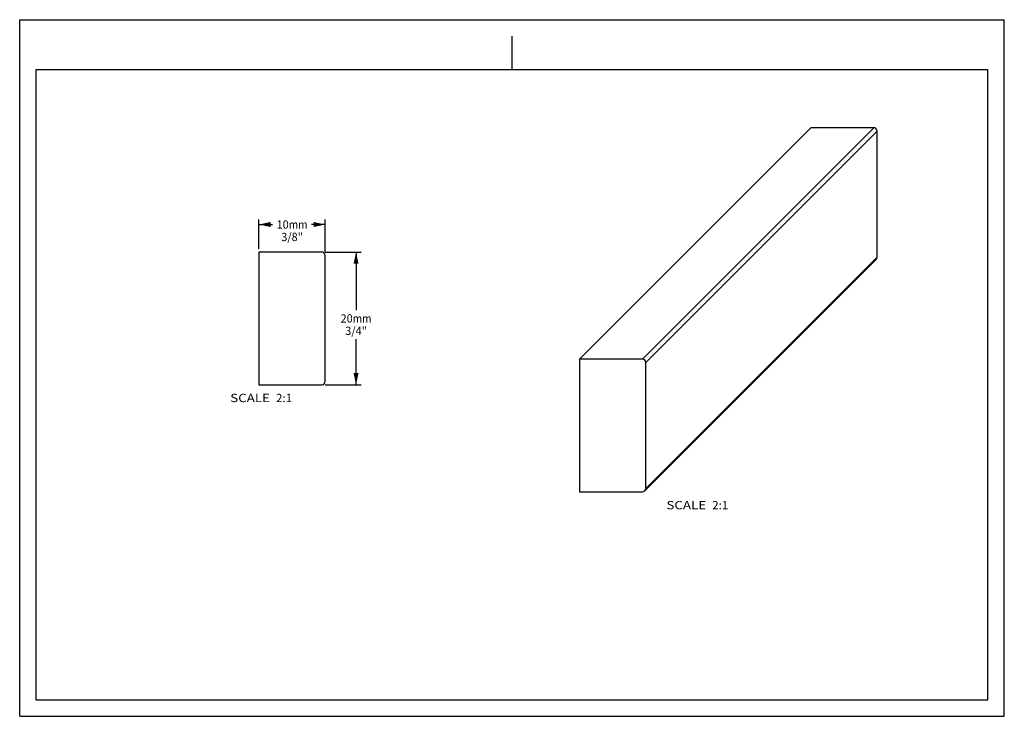
# Model space of a CAD drawing. Units: millimetres. Extents: x 0 to 297, y 0 to 210.
import ezdxf
from ezdxf.enums import TextEntityAlignment as Align

# ---------------------------------------------------------------- set-up
doc = ezdxf.new("R2010")
doc.units = ezdxf.units.MM
doc.header["$LTSCALE"] = 16.335
doc.layers.get('0').update_dxf_attribs({"linetype": 'CONTINUOUS'})
doc.layers.add('DTM_AXIS', color=7, linetype='CONTINUOUS')
doc.styles.get("Standard").update_dxf_attribs({"font": 'cgtime.ttf'})
doc.dimstyles.new('DIMSTYLE_1', dxfattribs={"dimtxt": 2.5, "dimasz": 3.5, "dimexe": 1.5, "dimexo": 1, "dimgap": 1.25, "dimtad": 0, "dimtih": 1, "dimtoh": 1, "dimdec": 3, "dimlfac": 0.5, "dimtxsty": 'STANDARD', "dimblk": '_FILLED', "dimblk1": '_FILLED', "dimblk2": '_FILLED', "dimcen": 0.09, "dimadec": 3, "dimazin": 2, "dimtfac": 1, "dimtdec": 3, "dimtofl": 0, "dimtmove": 0, "dimatfit": 3, "dimldrblk": '_FILLED', "dimfxl": 1, "dimtolj": 1, "dimarcsym": 0})

# ---------------------------------------------------------------- blocks, each defined once
blk = doc.blocks.new('_FILLED')
at = {"color": 0, "linetype": 'BYBLOCK'}
blk.add_solid([(0, 0), (-1, 0.214), (-1, -0.214)], dxfattribs=at)
blk = doc.blocks.new('*D0')
at = {"color": 2, "linetype": 'CONTINUOUS'}
for p, q in [((72.16, 140.95), (72.16, 149.76)), ((92.16, 139.95), (92.16, 149.76)), ((72.16, 148.26), (76.26, 148.26)), ((92.16, 148.26), (88.07, 148.26))]:
    blk.add_line(p, q, dxfattribs=at)
at = {"color": 2, "linetype": 'CONTINUOUS', "xscale": 3.5, "yscale": 3.5, "zscale": 3.5, "rotation": 180}
blk.add_blockref('_FILLED', (72.16, 148.26), dxfattribs=at)
at = {"color": 2, "linetype": 'CONTINUOUS', "xscale": 3.5, "yscale": 3.5, "zscale": 3.5}
blk.add_blockref('_FILLED', (92.16, 148.26), dxfattribs=at)
at = {"color": 2, "linetype": 'CONTINUOUS'}
for s, p, p2 in [('10', (77.51, 147.01), (81.15, 147.01)), ('mm', (81.15, 147.01), (86.82, 147.01)), ('3/8"', (78.89, 143.26), (85.43, 143.26))]:
    blk.add_text(s, height=2.5, dxfattribs=at).set_placement(p, p2, align=Align.FIT)
blk = doc.blocks.new('*D1')
at = {"color": 2, "linetype": 'CONTINUOUS'}
for p, q in [((92.16, 139.95), (102.96, 139.95)), ((101.46, 139.95), (101.46, 122.45)), ((101.46, 99.95), (101.46, 113.7)), ((92.16, 99.95), (102.96, 99.95))]:
    blk.add_line(p, q, dxfattribs=at)
at = {"color": 2, "linetype": 'CONTINUOUS', "xscale": 3.5, "yscale": 3.5, "zscale": 3.5}
for p, rotation in [((101.46, 139.95), 90), ((101.46, 99.95), 270)]:
    blk.add_blockref('_FILLED', p, dxfattribs=dict(at, rotation=rotation))
at = {"color": 2, "linetype": 'CONTINUOUS'}
for s, p, p2 in [('20', (96.81, 118.7), (100.45, 118.7)), ('mm', (100.45, 118.7), (106.12, 118.7)), ('3/4"', (98.2, 114.95), (104.73, 114.95))]:
    blk.add_text(s, height=2.5, dxfattribs=at).set_placement(p, p2, align=Align.FIT)

msp = doc.modelspace()

# ---------------------------------------------------------------- linework, layer by layer
at = {"color": 5, "linetype": 'CONTINUOUS'}
for p, q in [((0, 0), (0, 210)), ((0, 210), (297, 210)), ((297, 0), (297, 210)), ((0, 0), (297, 0))]:
    msp.add_line(p, q, dxfattribs=at)
at = {"color": 4, "linetype": 'CONTINUOUS'}
msp.add_line((148.5, 195), (148.5, 205), dxfattribs=at)
at = {"color": 7, "linetype": 'CONTINUOUS'}
for p, q in [((5, 5), (5, 195)), ((5, 195), (292, 195)), ((292, 5), (292, 195)), ((238.6394, 177.4416), (168.8298, 107.6426)), ((187.8269, 107.6368), (257.6365, 177.4358)), ((188.8267, 106.6367), (258.6364, 176.4357)), ((257.6365, 177.4358), (238.6394, 177.4416)), ((258.6364, 138.4414), (258.6364, 176.4357)), ((72.1628, 139.9516), (72.1628, 99.9516)), ((91.1628, 139.9516), (72.1628, 139.9516)), ((92.1628, 100.9516), (92.1628, 138.9516)), ((188.8267, 68.6425), (258.6364, 138.4414)), ((168.8298, 107.6426), (168.8298, 67.6487)), ((187.8269, 107.6368), (168.8298, 107.6426)), ((188.8267, 68.6425), (188.8267, 106.6367)), ((72.1628, 99.9516), (91.1628, 99.9516)), ((168.8298, 67.6487), (187.8269, 67.6429)), ((5, 5), (292, 5))]:
    msp.add_line(p, q, dxfattribs=at)
for centre, radius, start, end in [((257.6361, 176.4356), 1.0002, 0.003868, 89.97868), ((91.1628, 138.9516), 1, 0, 90), ((257.6368, 138.4414), 0.9996, 314.997185, 0.001705), ((187.8265, 106.6366), 1.0002, 0.003868, 89.97868), ((91.1628, 100.9516), 1, 270, 360), ((187.8272, 68.6424), 0.9996, 269.98084, 0.001705)]:
    msp.add_arc(centre, radius, start, end, dxfattribs=at)
at = {"layer": 'DTM_AXIS', "color": 7, "linetype": 'CONTINUOUS'}
msp.add_line((188.5339, 67.9356), (258.3436, 137.7346), dxfattribs=at)

# ---------------------------------------------------------------- texts
at = {"color": 2, "linetype": 'CONTINUOUS'}
for s, p, p2 in [('SCALE  ', (63.5052, 94.7166), (77.3087, 94.7166)), ('2:1', (77.3087, 94.7166), (82.1628, 94.7166)), ('SCALE  ', (195.0755, 62.4079), (208.879, 62.4079)), ('2:1', (208.879, 62.4079), (213.7331, 62.4079))]:
    msp.add_text(s, height=2.5, dxfattribs=at).set_placement(p, p2, align=Align.FIT)

# ---------------------------------------------------------------- dimensions: what is measured, and where the dimension line sits
dim = msp.add_linear_dim(base=(92.1628, 148.2591), p1=(72.1628, 139.9516), p2=(92.1628, 138.9516), text='<>mm\\P3/8"', dimstyle='DIMSTYLE_1', dxfattribs=at)
dim.commit()
dim.dimension.update_dxf_attribs({"geometry": '*D0', "text_midpoint": (82.1628, 146.3841), "dimtype": 160})
dim = msp.add_linear_dim(base=(101.4647, 99.9516), p1=(91.1628, 139.9516), p2=(91.1628, 99.9516), angle=270, text='<>mm\\P3/4"', dimstyle='DIMSTYLE_1', dxfattribs=at)
dim.commit()
dim.dimension.update_dxf_attribs({"geometry": '*D1', "text_midpoint": (101.4647, 118.0766), "dimtype": 160})

doc.saveas('drawing.dxf')
